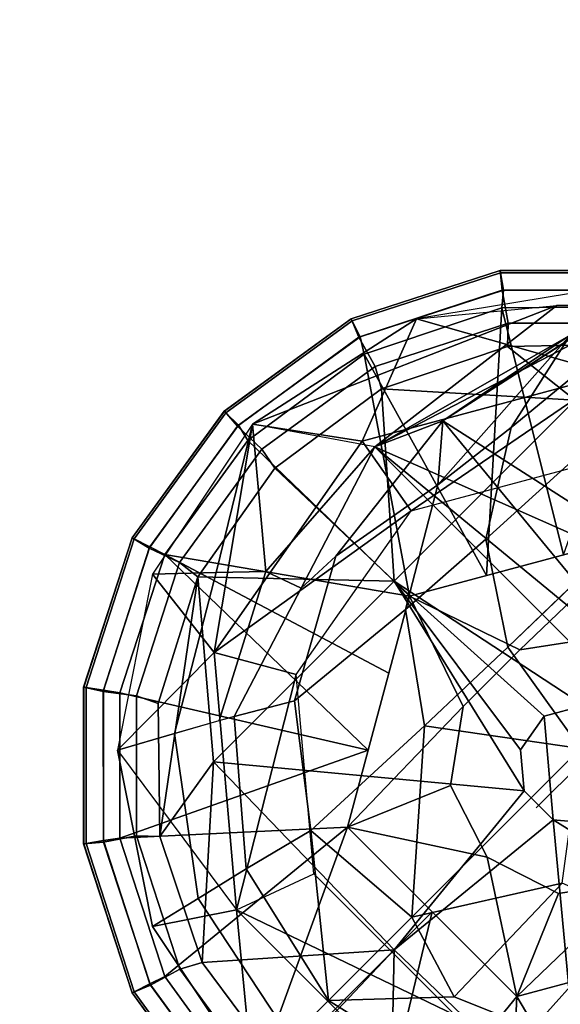
# Model space of a CAD drawing. Units: inches. Extents: x -2 to 423, y -6 to 285.
# Drawn here: x 297 to 298, y 234 to 235 of the extents above; entities that cross this region are included whole.
import ezdxf

# ---------------------------------------------------------------- set-up
doc = ezdxf.new("R2010")
doc.units = ezdxf.units.IN
doc.header["$MEASUREMENT"] = 0
for name, color, linetype in [('TABLE-BASE', 6, 'Continuous'), ('TABLE-GLIDE', 6, 'Continuous'), ('TABLE-TOPEDGE', 6, 'Continuous'), ('TABLE-TOPLAM', 6, 'Continuous')]:
    doc.layers.add(name, color=color, linetype=linetype)

# ---------------------------------------------------------------- blocks, each defined once
blk = doc.blocks.new('LET107ULNG_0T')
at = {"layer": 'TABLE-BASE'}
for points in [[(-9.6636, -9.0694, 3.2212), (-9.923, -9.2664, 3.0131), (-10.012, -9.4054, 3.1697), (-9.7976, -9.2287, 3.363)], [(-9.923, -9.2664, 3.0131), (-9.7746, -9.1771, 2.6722), (-10.1142, -9.3951, 2.7029)], [(-10.1142, -9.3951, 2.7029), (-9.7746, -9.1771, 2.6722), (-9.8516, -9.2262, 2.494)], [(-9.8616, -9.3253, 0.685), (-9.8867, -9.1986, 0.995), (-10.1537, -9.2424, 0.995)], [(-9.7056, -9.2215, 1.6528), (-9.8867, -9.1986, 0.995), (-10.1537, -9.2424, 0.995), (-9.9437, -9.2228, 1.6596)], [(-9.9437, -9.2228, 1.6596), (-10.3987, -9.4003, 0.995), (-10.1537, -9.2424, 0.995)], [(-9.9437, -9.2228, 1.6596), (-10.2158, -9.4343, 2.3321), (-10.3987, -9.4003, 0.995)], [(-9.9437, -9.2228, 1.6596), (-9.8127, -9.224, 2.2979), (-10.2158, -9.4343, 2.3321)], [(-9.5844, -9.2418, 2.2862), (-9.7056, -9.2215, 1.6528), (-9.9437, -9.2228, 1.6596), (-9.8127, -9.224, 2.2979)], [(-9.8516, -9.2262, 2.494), (-10.2158, -9.4343, 2.3321), (-9.8127, -9.224, 2.2979)], [(-10.2158, -9.4343, 2.3321), (-9.8516, -9.2262, 2.494), (-10.1142, -9.3951, 2.7029)], [(-9.7976, -9.2287, 3.363), (-10.012, -9.4054, 3.1697), (-10.05, -9.5725, 3.3118), (-9.8151, -9.3591, 3.5339)], [(-10.3987, -9.4003, 0.995), (-10.2349, -9.4254, 0.685), (-10.1537, -9.2424, 0.995)], [(-9.8616, -9.3253, 0.685), (-10.1537, -9.2424, 0.995), (-10.2349, -9.4254, 0.685)], [(-10.1142, -9.3951, 2.7029), (-10.1215, -9.4909, 3.0215), (-9.923, -9.2664, 3.0131)], [(-10.1215, -9.4909, 3.0215), (-10.012, -9.4054, 3.1697), (-9.923, -9.2664, 3.0131)], [(-10.1142, -9.3951, 2.7029), (-9.6896, -9.667, 2.8807), (-9.923, -9.2664, 3.0131)], [(-10.1142, -9.3951, 2.7029), (-9.923, -9.2664, 3.0131), (-9.6896, -9.667, 2.8807)], [(-9.8616, -9.3253, 0.685), (-10.2349, -9.4254, 0.685), (-10.1617, -9.5298, 0.685)], [(-9.8616, -9.3253, 0.685), (-10.1617, -9.5298, 0.685), (-9.8727, -9.4524, 0.685)], [(-9.8151, -9.3591, 3.5339), (-10.05, -9.5725, 3.3118), (-10.017, -9.7338, 3.4017), (-9.771, -9.4972, 3.6437)], [(-10.1142, -9.3951, 2.7029), (-10.2158, -9.4343, 2.3321), (-10.3262, -9.6457, 2.35), (-10.2743, -9.5978, 2.7079)], [(-10.1215, -9.4909, 3.0215), (-10.1142, -9.3951, 2.7029), (-10.2743, -9.5978, 2.7079)], [(-10.2158, -9.4343, 2.3321), (-9.4569, -10.1932, 2.3321), (-10.1142, -9.3951, 2.7029)], [(-10.2158, -9.4343, 2.3321), (-10.1142, -9.3951, 2.7029), (-9.6896, -9.667, 2.8807)], [(-10.1142, -9.3951, 2.7029), (-9.4569, -10.1932, 2.3321), (-9.6896, -9.667, 2.8807)], [(-10.5485, -9.6247, 0.995), (-10.4565, -9.742, 0.685), (-10.3987, -9.4003, 0.995)], [(-10.5485, -9.6247, 0.995), (-10.4534, -9.6219, 1.6598), (-10.3987, -9.4003, 0.995)], [(-10.3987, -9.4003, 0.995), (-10.4565, -9.742, 0.685), (-10.2349, -9.4254, 0.685)], [(-10.4534, -9.6219, 1.6598), (-10.3789, -9.6205, 2.1777), (-10.3987, -9.4003, 0.995)], [(-10.2158, -9.4343, 2.3321), (-10.3987, -9.4003, 0.995), (-10.3789, -9.6205, 2.1777)], [(-10.012, -9.4054, 3.1697), (-10.1215, -9.4909, 3.0215), (-10.1699, -9.6776, 3.1419), (-10.05, -9.5725, 3.3118)], [(-10.1617, -9.5298, 0.685), (-10.2349, -9.4254, 0.685), (-10.4565, -9.742, 0.685)], [(-10.2158, -9.4343, 2.3321), (-10.3789, -9.6205, 2.1777), (-10.3262, -9.6457, 2.35), (-10.2158, -9.4343, 2.3321)], [(-9.4569, -10.1932, 2.3321), (-10.2158, -9.4343, 2.3321), (-9.4177, -10.0916, 2.7029)], [(-9.4177, -10.0916, 2.7029), (-10.2158, -9.4343, 2.3321), (-9.6896, -9.667, 2.8807)], [(-10.1215, -9.4909, 3.0215), (-10.2743, -9.5978, 2.7079), (-10.3363, -9.8144, 2.7814), (-10.1699, -9.6776, 3.1419)], [(-10.1617, -9.5298, 0.685), (-10.4565, -9.742, 0.685), (-10.3334, -9.775, 0.685)], [(-10.05, -9.5725, 3.3118), (-10.1699, -9.6776, 3.1419), (-10.1413, -9.8517, 3.2172), (-10.017, -9.7338, 3.4017)], [(-10.2743, -9.5978, 2.7079), (-10.3262, -9.6457, 2.35), (-10.4262, -9.8375, 2.3662), (-10.3363, -9.8144, 2.7814)], [(-10.3789, -9.6205, 2.1777), (-10.4534, -9.6219, 1.6598), (-10.5158, -9.8631, 1.6681), (-10.4487, -9.8438, 2.1919)], [(-10.3262, -9.6457, 2.35), (-10.3789, -9.6205, 2.1777), (-10.4487, -9.8438, 2.1919), (-10.4262, -9.8375, 2.3662)], [(-10.4534, -9.6219, 1.6598), (-10.5485, -9.6247, 0.995), (-10.6008, -9.8881, 0.995), (-10.5158, -9.8631, 1.6681)], [(-10.4565, -9.742, 0.685), (-10.5485, -9.6247, 0.995), (-10.6008, -9.8881, 0.995)], [(-10.017, -9.7338, 3.4017), (-9.9082, -9.8856, 3.4318), (-9.8991, -9.6209, 3.5339)], [(-10.1699, -9.6776, 3.1419), (-10.3363, -9.8144, 2.7814), (-10.3114, -10.0083, 2.8264), (-10.1413, -9.8517, 3.2172)], [(-9.9082, -9.8856, 3.4318), (-10.017, -9.7338, 3.4017), (-10.1413, -9.8517, 3.2172)], [(-10.4565, -9.742, 0.685), (-10.6008, -9.8881, 0.995), (-10.4229, -10.127, 0.685)], [(-10.4229, -10.127, 0.685), (-10.3334, -9.775, 0.685), (-10.4565, -9.742, 0.685)], [(-10.4229, -10.127, 0.685), (-10.3073, -10.0731, 0.685), (-10.3334, -9.775, 0.685)], [(-10.3363, -9.8144, 2.7814), (-10.4262, -9.8375, 2.3662), (-10.4084, -10.0658, 2.3779), (-10.3114, -10.0083, 2.8264)], [(-10.4262, -9.8375, 2.3662), (-10.5158, -9.8631, 1.6681), (-10.4802, -10.1099, 1.6738), (-10.4084, -10.0658, 2.3779)], [(-10.1606, -10.138, 2.961), (-10.1413, -9.8517, 3.2172), (-10.3114, -10.0083, 2.8264)], [(-9.9082, -9.8856, 3.4318), (-10.1413, -9.8517, 3.2172), (-10.1606, -10.138, 2.961)], [(-10.5158, -9.8631, 1.6681), (-10.6008, -9.8881, 0.995), (-10.5484, -10.152, 0.995), (-10.4802, -10.1099, 1.6738)], [(-10.1606, -10.138, 2.961), (-9.9356, -10.0872, 3.2327), (-9.9082, -9.8856, 3.4318)], [(-10.5484, -10.152, 0.995), (-10.6008, -9.8881, 0.995), (-10.4229, -10.127, 0.685)], [(-10.4084, -10.0658, 2.3779), (-10.285, -10.2624, 2.382), (-10.3114, -10.0083, 2.8264)], [(-10.1606, -10.138, 2.961), (-10.3114, -10.0083, 2.8264), (-10.285, -10.2624, 2.382)], [(-10.4084, -10.0658, 2.3779), (-10.4802, -10.1099, 1.6738), (-10.3421, -10.3195, 1.69), (-10.285, -10.2624, 2.382)], [(-10.3073, -10.0731, 0.685), (-10.0957, -10.2847, 0.685), (-10.4229, -10.127, 0.685)], [(-9.9356, -10.0872, 3.2327), (-10.1606, -10.138, 2.961), (-10.0972, -10.257, 2.8356)], [(-9.9356, -10.0872, 3.2327), (-10.0972, -10.257, 2.8356), (-9.9797, -10.3042, 2.8169), (-9.8275, -10.1345, 3.2012)], [(-10.4802, -10.1099, 1.6738), (-10.5484, -10.152, 0.995), (-10.3987, -10.3761, 0.995), (-10.3421, -10.3195, 1.69)], [(-10.5484, -10.152, 0.995), (-10.4229, -10.127, 0.685), (-10.3987, -10.3761, 0.995)], [(-10.4229, -10.127, 0.685), (-10.1496, -10.4003, 0.685), (-10.3987, -10.3761, 0.995)], [(-10.4229, -10.127, 0.685), (-10.0957, -10.2847, 0.685), (-10.1496, -10.4003, 0.685)], [(-9.8275, -10.1345, 3.2012), (-9.9797, -10.3042, 2.8169), (-9.7343, -10.2954, 2.7494), (-9.6109, -10.1338, 3.0891)], [(-10.1606, -10.138, 2.961), (-10.285, -10.2624, 2.382), (-10.0972, -10.257, 2.8356)], [(-10.285, -10.2624, 2.382), (-10.3421, -10.3195, 1.69), (-10.0417, -10.4833, 1.6721), (-10.0884, -10.3858, 2.3779)], [(-10.0972, -10.257, 2.8356), (-10.285, -10.2624, 2.382), (-10.0884, -10.3858, 2.3779), (-9.9797, -10.3042, 2.8169)]]:
    blk.add_3dface(points, dxfattribs=at)
at = {"layer": 'TABLE-GLIDE'}
blk.add_line((-9.8472, -9.8472, 0), (-9.9744, -9.9744, 0.128), dxfattribs=at)
for points in [[(-10.0276, -9.1736, 0.3553), (-10.0281, -9.17, 0.3348), (-10.2513, -9.2425, 0.3348), (-10.2496, -9.2458, 0.3553)], [(-10.0281, -9.17, 0.3348), (-10.0281, -9.1702, 0.2552), (-10.2512, -9.2427, 0.2552), (-10.2513, -9.2425, 0.3348)], [(-10.0281, -9.1702, 0.2552), (-10.0255, -9.1999, 0.1621), (-10.2396, -9.2701, 0.1621), (-10.2512, -9.2427, 0.2552)], [(-10.0234, -9.1997, 0.3868), (-10.0276, -9.1736, 0.3553), (-10.2496, -9.2458, 0.3553), (-10.2377, -9.2693, 0.3868)], [(-9.794, -9.1736, 0.3553), (-9.7935, -9.17, 0.3348), (-10.0281, -9.17, 0.3348), (-10.0276, -9.1736, 0.3553)], [(-9.7935, -9.17, 0.3348), (-9.7935, -9.1702, 0.2552), (-10.0281, -9.1702, 0.2552), (-10.0281, -9.17, 0.3348)], [(-9.7935, -9.1702, 0.2552), (-9.8002, -9.1992, 0.1621), (-10.0255, -9.1999, 0.1621), (-10.0281, -9.1702, 0.2552)], [(-9.7982, -9.1997, 0.3868), (-9.794, -9.1736, 0.3553), (-10.0276, -9.1736, 0.3553), (-10.0234, -9.1997, 0.3868)], [(-10.0255, -9.1999, 0.1621), (-10.0162, -9.2491, 0.1166), (-10.2155, -9.3141, 0.1166), (-10.2396, -9.2701, 0.1621)], [(-10.0256, -9.2262, 0.3944), (-10.0234, -9.1997, 0.3868), (-10.2377, -9.2693, 0.3868), (-10.2316, -9.2952, 0.3944)], [(-9.8023, -9.2241, 0.3944), (-9.7982, -9.1997, 0.3868), (-10.0234, -9.1997, 0.3868), (-10.0256, -9.2262, 0.3944)], [(-9.8002, -9.1992, 0.1621), (-9.8066, -9.2489, 0.1166), (-10.0162, -9.2491, 0.1166), (-10.0255, -9.1999, 0.1621)], [(-10.2316, -9.2952, 0.3944), (-10.0487, -9.6268, 0.4267), (-10.0256, -9.2262, 0.3944)], [(-9.9334, -9.5959, 0.4267), (-10.0256, -9.2262, 0.3944), (-10.0487, -9.6268, 0.4267)], [(-9.8023, -9.2241, 0.3944), (-10.0256, -9.2262, 0.3944), (-9.9334, -9.5959, 0.4267)], [(-10.2496, -9.2458, 0.3553), (-10.2513, -9.2425, 0.3348), (-10.4411, -9.3805, 0.3348), (-10.4386, -9.383, 0.3553)], [(-10.2513, -9.2425, 0.3348), (-10.2512, -9.2427, 0.2552), (-10.441, -9.3806, 0.2552), (-10.4411, -9.3805, 0.3348)], [(-10.2512, -9.2427, 0.2552), (-10.2396, -9.2701, 0.1621), (-10.4215, -9.4031, 0.1621), (-10.441, -9.3806, 0.2552)], [(-10.2377, -9.2693, 0.3868), (-10.2496, -9.2458, 0.3553), (-10.4386, -9.383, 0.3553), (-10.4199, -9.4017, 0.3868)], [(-10.0162, -9.2491, 0.1166), (-10.0172, -9.2839, 0.1036), (-10.2057, -9.3475, 0.1036), (-10.2155, -9.3141, 0.1166)], [(-9.8066, -9.2489, 0.1166), (-9.8147, -9.2798, 0.1036), (-10.0172, -9.2839, 0.1036), (-10.0162, -9.2491, 0.1166)], [(-10.2396, -9.2701, 0.1621), (-10.2155, -9.3141, 0.1166), (-10.385, -9.4375, 0.1166), (-10.4215, -9.4031, 0.1621)], [(-10.2316, -9.2952, 0.3944), (-10.2377, -9.2693, 0.3868), (-10.4199, -9.4017, 0.3868), (-10.4061, -9.4245, 0.3944)], [(-10.0172, -9.2839, 0.1036), (-9.8147, -9.2798, 0.1036), (-9.9161, -9.3643, 0.0741)], [(-10.2316, -9.2952, 0.3944), (-10.4061, -9.4245, 0.3944), (-10.1639, -9.6577, 0.4243)], [(-10.0487, -9.6268, 0.4267), (-10.2316, -9.2952, 0.3944), (-10.1639, -9.6577, 0.4243)], [(-10.0172, -9.2839, 0.1036), (-9.9161, -9.3643, 0.0741), (-10.2057, -9.3475, 0.1036)], [(-10.2155, -9.3141, 0.1166), (-10.2057, -9.3475, 0.1036), (-10.3654, -9.4662, 0.1036), (-10.385, -9.4375, 0.1166)], [(-10.3654, -9.4662, 0.1036), (-10.2057, -9.3475, 0.1036), (-10.1867, -9.6349, 0.0364)], [(-10.2057, -9.3475, 0.1036), (-9.9161, -9.3643, 0.0741), (-10.1867, -9.6349, 0.0364)], [(-10.1867, -9.6349, 0.0364), (-9.9161, -9.3643, 0.0741), (-9.903, -9.8211, 0)], [(-10.4386, -9.383, 0.3553), (-10.4411, -9.3805, 0.3348), (-10.5791, -9.5703, 0.3348), (-10.5758, -9.5719, 0.3553)], [(-10.4411, -9.3805, 0.3348), (-10.441, -9.3806, 0.2552), (-10.5789, -9.5704, 0.2552), (-10.5791, -9.5703, 0.3348)], [(-10.441, -9.3806, 0.2552), (-10.4215, -9.4031, 0.1621), (-10.5534, -9.5858, 0.1621), (-10.5789, -9.5704, 0.2552)], [(-10.4199, -9.4017, 0.3868), (-10.4386, -9.383, 0.3553), (-10.5758, -9.5719, 0.3553), (-10.5523, -9.5839, 0.3868)], [(-10.4215, -9.4031, 0.1621), (-10.385, -9.4375, 0.1166), (-10.5081, -9.6072, 0.1166), (-10.5534, -9.5858, 0.1621)], [(-10.4061, -9.4245, 0.3944), (-10.4199, -9.4017, 0.3868), (-10.5523, -9.5839, 0.3868), (-10.5303, -9.5954, 0.3944)], [(-10.4061, -9.4245, 0.3944), (-10.5303, -9.5954, 0.3944), (-10.1639, -9.6577, 0.4243)], [(-10.385, -9.4375, 0.1166), (-10.3654, -9.4662, 0.1036), (-10.4805, -9.6285, 0.1036), (-10.5081, -9.6072, 0.1166)], [(-10.4805, -9.6285, 0.1036), (-10.3654, -9.4662, 0.1036), (-10.1867, -9.6349, 0.0364)], [(-10.5758, -9.5719, 0.3553), (-10.5791, -9.5703, 0.3348), (-10.6516, -9.7935, 0.3348), (-10.648, -9.794, 0.3553)], [(-10.5791, -9.5703, 0.3348), (-10.5789, -9.5704, 0.2552), (-10.6514, -9.7935, 0.2552), (-10.6516, -9.7935, 0.3348)], [(-10.5789, -9.5704, 0.2552), (-10.5534, -9.5858, 0.1621), (-10.6224, -9.8002, 0.1621), (-10.6514, -9.7935, 0.2552)], [(-10.5523, -9.5839, 0.3868), (-10.5758, -9.5719, 0.3553), (-10.648, -9.794, 0.3553), (-10.6219, -9.7982, 0.3868)], [(-10.1639, -9.6577, 0.685), (-9.9989, -9.7379, 0.685), (-9.8181, -9.565, 0.685)], [(-9.8181, -9.565, 0.685), (-9.8181, -9.565, 0.4243), (-10.1639, -9.6577, 0.4243), (-10.1639, -9.6577, 0.685)], [(-9.8181, -9.565, 0.4243), (-9.8181, -9.565, 0.4243), (-9.9989, -9.7379, 0.4243), (-10.1639, -9.6577, 0.4243)], [(-9.9989, -9.7379, 0.685), (-9.8804, -9.7192, 0.685), (-9.8181, -9.565, 0.685)], [(-9.8181, -9.565, 0.4243), (-9.8181, -9.565, 0.4243), (-9.8804, -9.7192, 0.4243), (-9.9989, -9.7379, 0.4243)], [(-10.5534, -9.5858, 0.1621), (-10.5081, -9.6072, 0.1166), (-10.5726, -9.8066, 0.1166), (-10.6224, -9.8002, 0.1621)], [(-10.5303, -9.5954, 0.3944), (-10.5523, -9.5839, 0.3868), (-10.6219, -9.7982, 0.3868), (-10.5975, -9.8023, 0.3944)], [(-10.5975, -9.8023, 0.3944), (-10.2257, -9.8882, 0.4267), (-10.5303, -9.5954, 0.3944)], [(-10.2257, -9.8882, 0.4267), (-10.1948, -9.7729, 0.4267), (-10.5303, -9.5954, 0.3944)], [(-10.5303, -9.5954, 0.3944), (-10.1948, -9.7729, 0.4267), (-10.1639, -9.6577, 0.4243)], [(-10.5081, -9.6072, 0.1166), (-10.4805, -9.6285, 0.1036), (-10.5399, -9.8183, 0.1036), (-10.5726, -9.8066, 0.1166)], [(-10.4805, -9.6285, 0.1036), (-10.5376, -10.0172, 0.1036), (-10.5399, -9.8183, 0.1036), (-10.4805, -9.6285, 0.1036)], [(-10.5376, -10.0172, 0.1036), (-10.4805, -9.6285, 0.1036), (-10.4573, -9.9055, 0.0741)], [(-10.4573, -9.9055, 0.0741), (-10.4805, -9.6285, 0.1036), (-10.1867, -9.6349, 0.0364)], [(-10.4573, -9.9055, 0.0741), (-10.1867, -9.6349, 0.0364), (-9.9924, -9.9488, 0)], [(-9.9624, -9.8371, 0), (-10.1867, -9.6349, 0.0364), (-9.903, -9.8211, 0)], [(-9.9624, -9.8371, 0), (-9.9977, -9.8875, 0), (-10.1867, -9.6349, 0.0364)], [(-9.9977, -9.8875, 0), (-9.9924, -9.9488, 0), (-10.1867, -9.6349, 0.0364)], [(-10.2566, -10.0034, 0.685), (-10.0837, -9.8227, 0.685), (-10.1639, -9.6577, 0.685)], [(-10.1639, -9.6577, 0.685), (-10.1639, -9.6577, 0.4243), (-10.2566, -10.0034, 0.4243), (-10.2566, -10.0034, 0.685)], [(-10.1639, -9.6577, 0.4243), (-10.1639, -9.6577, 0.4243), (-10.0837, -9.8227, 0.4243), (-10.2566, -10.0034, 0.4243)], [(-9.9989, -9.7379, 0.685), (-10.1639, -9.6577, 0.685), (-10.0837, -9.8227, 0.685)], [(-10.0837, -9.8227, 0.4243), (-10.0837, -9.8227, 0.4243), (-10.1639, -9.6577, 0.4243), (-9.9989, -9.7379, 0.4243)], [(-10.648, -9.794, 0.3553), (-10.6516, -9.7935, 0.3348), (-10.6516, -10.0281, 0.3348), (-10.648, -10.0276, 0.3553)], [(-10.6516, -9.7935, 0.3348), (-10.6514, -9.7935, 0.2552), (-10.6514, -10.0281, 0.2552), (-10.6516, -10.0281, 0.3348)], [(-10.6514, -9.7935, 0.2552), (-10.6224, -9.8002, 0.1621), (-10.6217, -10.0255, 0.1621), (-10.6514, -10.0281, 0.2552)], [(-10.6219, -9.7982, 0.3868), (-10.648, -9.794, 0.3553), (-10.648, -10.0276, 0.3553), (-10.6219, -10.0234, 0.3868)], [(-10.6224, -9.8002, 0.1621), (-10.5726, -9.8066, 0.1166), (-10.5724, -10.0162, 0.1166), (-10.6217, -10.0255, 0.1621)], [(-10.5975, -9.8023, 0.3944), (-10.6219, -9.7982, 0.3868), (-10.6219, -10.0234, 0.3868), (-10.5974, -10.0198, 0.3944)], [(-10.2257, -9.8882, 0.4267), (-10.5975, -9.8023, 0.3944), (-10.5974, -10.0198, 0.3944), (-10.2257, -9.8882, 0.4267)], [(-10.5726, -9.8066, 0.1166), (-10.5399, -9.8183, 0.1036), (-10.5376, -10.0172, 0.1036), (-10.5724, -10.0162, 0.1166)], [(-10.1024, -9.9411, 0.685), (-10.0837, -9.8227, 0.685), (-10.2566, -10.0034, 0.685)], [(-10.2566, -10.0034, 0.4243), (-10.2566, -10.0034, 0.4243), (-10.0837, -9.8227, 0.4243), (-10.1024, -9.9411, 0.4243)], [(-9.903, -9.8211, 0), (-9.8875, -9.9977, 0), (-9.9488, -9.9924, 0), (-9.9624, -9.8371, 0)], [(-9.9624, -9.8371, 0), (-9.9488, -9.9924, 0), (-9.9924, -9.9488, 0), (-9.9977, -9.8875, 0)], [(-10.2257, -9.8882, 0.4267), (-10.5974, -10.0198, 0.3944), (-10.2566, -10.0034, 0.4243)], [(-10.5376, -10.0172, 0.1036), (-10.4573, -9.9055, 0.0741), (-10.4741, -10.2057, 0.1036)], [(-10.4573, -9.9055, 0.0741), (-10.1867, -10.1867, 0.0364), (-10.4741, -10.2057, 0.1036)], [(-10.4573, -9.9055, 0.0741), (-9.9924, -9.9488, 0), (-10.1867, -10.1867, 0.0364)], [(-10.048, -10.048, 0.685), (-10.1024, -9.9411, 0.685), (-10.2566, -10.0034, 0.685)], [(-10.2566, -10.0034, 0.4243), (-10.2566, -10.0034, 0.4243), (-10.1024, -9.9411, 0.4243), (-10.048, -10.048, 0.4243)], [(-9.9488, -9.9924, 0), (-10.1867, -10.1867, 0.0364), (-9.9924, -9.9488, 0)], [(-10.5974, -10.0198, 0.3944), (-10.5301, -10.2266, 0.3944), (-10.2566, -10.0034, 0.4243)], [(-10.5301, -10.2266, 0.3944), (-10.4022, -10.4025, 0.3944), (-10.2566, -10.0034, 0.4243)], [(-10.2566, -10.0034, 0.4243), (-10.4022, -10.4025, 0.3944), (-10.1301, -10.1301, 0.427)], [(-10.0034, -10.2566, 0.685), (-10.048, -10.048, 0.685), (-10.2566, -10.0034, 0.685)], [(-10.2566, -10.0034, 0.685), (-10.2566, -10.0034, 0.4243), (-10.0034, -10.2566, 0.4243), (-10.0034, -10.2566, 0.685)], [(-10.2566, -10.0034, 0.4243), (-10.2566, -10.0034, 0.4243), (-10.048, -10.048, 0.4243), (-10.0034, -10.2566, 0.4243)], [(-9.9055, -10.4573, 0.0741), (-10.1867, -10.1867, 0.0364), (-9.9488, -9.9924, 0)], [(-9.8875, -9.9977, 0), (-9.6349, -10.1867, 0.0364), (-9.9488, -9.9924, 0)], [(-9.6349, -10.1867, 0.0364), (-9.9055, -10.4573, 0.0741), (-9.9488, -9.9924, 0)], [(-10.6217, -10.0255, 0.1621), (-10.5724, -10.0162, 0.1166), (-10.5075, -10.2155, 0.1166), (-10.5515, -10.2396, 0.1621)], [(-10.5724, -10.0162, 0.1166), (-10.5376, -10.0172, 0.1036), (-10.4741, -10.2057, 0.1036), (-10.5075, -10.2155, 0.1166)], [(-10.648, -10.0276, 0.3553), (-10.6516, -10.0281, 0.3348), (-10.5791, -10.2513, 0.3348), (-10.5758, -10.2496, 0.3553)], [(-10.6516, -10.0281, 0.3348), (-10.6514, -10.0281, 0.2552), (-10.5789, -10.2512, 0.2552), (-10.5791, -10.2513, 0.3348)], [(-10.6514, -10.0281, 0.2552), (-10.6217, -10.0255, 0.1621), (-10.5515, -10.2396, 0.1621), (-10.5789, -10.2512, 0.2552)], [(-10.6219, -10.0234, 0.3868), (-10.648, -10.0276, 0.3553), (-10.5758, -10.2496, 0.3553), (-10.5523, -10.2377, 0.3868)], [(-10.5974, -10.0198, 0.3944), (-10.6219, -10.0234, 0.3868), (-10.5523, -10.2377, 0.3868), (-10.5301, -10.2266, 0.3944)], [(-9.9411, -10.1024, 0.685), (-10.048, -10.048, 0.685), (-10.0034, -10.2566, 0.685)], [(-10.0034, -10.2566, 0.4243), (-10.0034, -10.2566, 0.4243), (-10.048, -10.048, 0.4243), (-9.9411, -10.1024, 0.4243)], [(-9.6577, -10.1639, 0.685), (-9.8227, -10.0837, 0.685), (-10.0034, -10.2566, 0.685)], [(-9.8227, -10.0837, 0.685), (-9.9411, -10.1024, 0.685), (-10.0034, -10.2566, 0.685)], [(-10.0034, -10.2566, 0.4243), (-10.0034, -10.2566, 0.4243), (-9.8227, -10.0837, 0.4243), (-9.6577, -10.1639, 0.4243)], [(-10.0034, -10.2566, 0.4243), (-10.0034, -10.2566, 0.4243), (-9.9411, -10.1024, 0.4243), (-9.8227, -10.0837, 0.4243)], [(-10.4022, -10.4025, 0.3944), (-10.2262, -10.5303, 0.3944), (-10.1301, -10.1301, 0.427)], [(-10.2262, -10.5303, 0.3944), (-10.0034, -10.2566, 0.4243), (-10.1301, -10.1301, 0.427)], [(-10.0034, -10.2566, 0.685), (-10.0034, -10.2566, 0.4243), (-9.6577, -10.1639, 0.4243), (-9.6577, -10.1639, 0.685)], [(-10.3554, -10.3654, 0.1036), (-10.4741, -10.2057, 0.1036), (-10.1867, -10.1867, 0.0364)], [(-10.1931, -10.4805, 0.1036), (-10.3554, -10.3654, 0.1036), (-10.1867, -10.1867, 0.0364)], [(-9.9055, -10.4573, 0.0741), (-10.1931, -10.4805, 0.1036), (-10.1867, -10.1867, 0.0364)], [(-10.5075, -10.2155, 0.1166), (-10.4741, -10.2057, 0.1036), (-10.3554, -10.3654, 0.1036), (-10.3841, -10.385, 0.1166)], [(-10.5515, -10.2396, 0.1621), (-10.5075, -10.2155, 0.1166), (-10.3841, -10.385, 0.1166), (-10.4185, -10.4215, 0.1621)], [(-10.5789, -10.2512, 0.2552), (-10.5515, -10.2396, 0.1621), (-10.4185, -10.4215, 0.1621), (-10.441, -10.441, 0.2552)], [(-10.5523, -10.2377, 0.3868), (-10.5758, -10.2496, 0.3553), (-10.4386, -10.4386, 0.3553), (-10.4199, -10.4199, 0.3868)], [(-10.5301, -10.2266, 0.3944), (-10.5523, -10.2377, 0.3868), (-10.4199, -10.4199, 0.3868), (-10.4022, -10.4025, 0.3944)], [(-10.0034, -10.2566, 0.4243), (-9.8018, -10.5974, 0.3944), (-9.8882, -10.2257, 0.4267)], [(-10.5758, -10.2496, 0.3553), (-10.5791, -10.2513, 0.3348), (-10.4411, -10.4411, 0.3348), (-10.4386, -10.4386, 0.3553)], [(-10.5791, -10.2513, 0.3348), (-10.5789, -10.2512, 0.2552), (-10.441, -10.441, 0.2552), (-10.4411, -10.4411, 0.3348)], [(-10.0193, -10.5975, 0.3944), (-10.0034, -10.2566, 0.4243), (-10.2262, -10.5303, 0.3944)], [(-10.0193, -10.5975, 0.3944), (-9.8018, -10.5974, 0.3944), (-10.0034, -10.2566, 0.4243)]]:
    blk.add_3dface(points, dxfattribs=at)
at = {"layer": 'TABLE-TOPEDGE'}
blk.add_3dface([(-12.472, -8.3336, 27.5), (-10.6066, -10.6066, 27.5), (-10.6066, -10.6066, 28.5), (-12.472, -8.3336, 28.5)], dxfattribs=at)
at = {"layer": 'TABLE-TOPLAM'}
for points, invisible_edges in [([(-13.8582, -5.7403, 28.5), (-12.472, -8.3336, 28.5), (10.6066, -10.6066, 28.5), (12.472, -8.3336, 28.5)], 10), ([(10.6066, -10.6066, 27.5), (-12.472, -8.3336, 27.5), (-13.8582, -5.7403, 27.5), (12.472, -8.3336, 27.5)], 5), ([(-10.6066, -10.6066, 28.5), (8.3336, -12.472, 28.5), (10.6066, -10.6066, 28.5), (-12.472, -8.3336, 28.5)], 5), ([(10.6066, -10.6066, 27.5), (8.3336, -12.472, 27.5), (-10.6066, -10.6066, 27.5), (-12.472, -8.3336, 27.5)], 10)]:
    blk.add_3dface(points, dxfattribs=dict(at, invisible_edges=invisible_edges))

msp = doc.modelspace()

# ---------------------------------------------------------------- block references
msp.add_blockref('LET107ULNG_0T', (307.7203, 244.1606))

doc.saveas('drawing.dxf')
